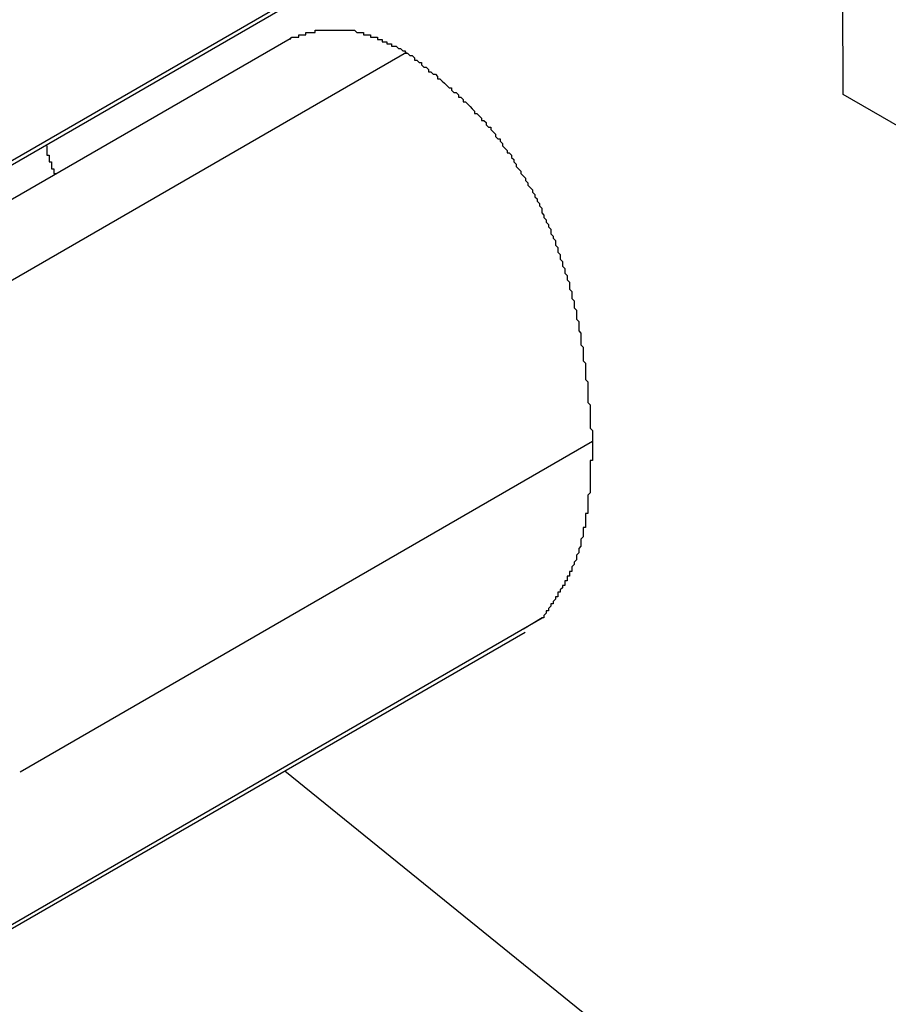
# Model space of a CAD drawing. Extents: x -777 to 945, y -552 to 180.
# Drawn here: x -414 to -413, y -224 to -223 of the extents above; entities that cross this region are included whole.
import ezdxf

# ---------------------------------------------------------------- set-up
doc = ezdxf.new("R2010")
doc.units = 0
doc.layers.get('0').update_dxf_attribs({"linetype": 'CONTINUOUS'})

msp = doc.modelspace()

# ---------------------------------------------------------------- linework, layer by layer
at = {"color": 7, "linetype": 'CONTINUOUS'}
for p, q in [((-413.22063, -223.28086), (-413.22136, -223.02396)), ((-413.59917, -223.3203), (-413.35166, -223.17742)), ((-413.60661, -223.32641), (-413.3591, -223.18353)), ((-413.70725, -223.39946), (-413.45974, -223.25658)), ((-413.65704, -223.4054), (-413.40953, -223.26252)), ((-412.93507, -223.44462), (-413.22063, -223.28086)), ((-413.57658, -223.57362), (-413.32907, -223.43074)), ((-413.59823, -223.64993), (-413.35072, -223.50705)), ((-413.35072, -223.50705), (-413.35891, -223.51187)), ((-413.60567, -223.65604), (-413.35816, -223.51316)), ((-413.46205, -223.57314), (-413.33302, -223.67766))]:
    msp.add_line(p, q, dxfattribs=at)
at = {"color": 7}
for points in [[(-413.46, -223.257, 0), (-413.459, -223.256, 0), (-413.459, -223.256, 0), (-413.459, -223.256, 0), (-413.459, -223.256, 0), (-413.458, -223.256, 0), (-413.458, -223.256, 0), (-413.458, -223.256, 0), (-413.457, -223.256, 0), (-413.457, -223.256, 0), (-413.457, -223.256, 0), (-413.457, -223.256, 0), (-413.456, -223.256, 0), (-413.456, -223.255, 0), (-413.456, -223.255, 0), (-413.456, -223.255, 0), (-413.455, -223.255, 0), (-413.455, -223.255, 0), (-413.455, -223.255, 0), (-413.454, -223.255, 0), (-413.454, -223.255, 0), (-413.454, -223.255, 0), (-413.454, -223.255, 0), (-413.453, -223.255, 0), (-413.453, -223.255, 0), (-413.453, -223.254, 0), (-413.452, -223.254, 0), (-413.452, -223.254, 0), (-413.452, -223.254, 0), (-413.452, -223.254, 0), (-413.451, -223.254, 0), (-413.451, -223.254, 0), (-413.451, -223.254, 0), (-413.45, -223.254, 0), (-413.45, -223.254, 0), (-413.45, -223.254, 0), (-413.45, -223.254, 0), (-413.449, -223.254, 0), (-413.449, -223.254, 0), (-413.449, -223.253, 0), (-413.448, -223.253, 0), (-413.448, -223.253, 0), (-413.448, -223.253, 0), (-413.447, -223.253, 0), (-413.447, -223.253, 0), (-413.447, -223.253, 0), (-413.447, -223.253, 0), (-413.446, -223.253, 0), (-413.446, -223.253, 0), (-413.446, -223.253, 0), (-413.445, -223.253, 0), (-413.445, -223.253, 0), (-413.445, -223.253, 0), (-413.445, -223.253, 0), (-413.444, -223.253, 0), (-413.444, -223.253, 0), (-413.444, -223.253, 0), (-413.443, -223.253, 0), (-413.443, -223.253, 0), (-413.443, -223.253, 0), (-413.442, -223.253, 0), (-413.442, -223.253, 0), (-413.442, -223.253, 0), (-413.442, -223.253, 0), (-413.441, -223.253, 0), (-413.441, -223.253, 0), (-413.441, -223.253, 0), (-413.44, -223.253, 0), (-413.44, -223.253, 0), (-413.44, -223.253, 0), (-413.439, -223.253, 0), (-413.439, -223.253, 0), (-413.439, -223.253, 0), (-413.439, -223.253, 0), (-413.438, -223.253, 0), (-413.438, -223.253, 0), (-413.438, -223.253, 0), (-413.437, -223.253, 0), (-413.437, -223.253, 0), (-413.437, -223.253, 0), (-413.436, -223.253, 0), (-413.436, -223.253, 0), (-413.436, -223.253, 0), (-413.435, -223.253, 0), (-413.435, -223.253, 0), (-413.435, -223.253, 0), (-413.434, -223.253, 0), (-413.434, -223.253, 0), (-413.434, -223.253, 0), (-413.433, -223.253, 0), (-413.433, -223.253, 0), (-413.433, -223.253, 0), (-413.433, -223.253, 0), (-413.432, -223.253, 0), (-413.432, -223.253, 0), (-413.432, -223.253, 0), (-413.431, -223.254, 0), (-413.431, -223.254, 0), (-413.431, -223.254, 0), (-413.43, -223.254, 0), (-413.43, -223.254, 0), (-413.43, -223.254, 0), (-413.429, -223.254, 0), (-413.429, -223.254, 0), (-413.429, -223.254, 0), (-413.428, -223.254, 0), (-413.428, -223.254, 0), (-413.428, -223.255, 0), (-413.427, -223.255, 0), (-413.427, -223.255, 0), (-413.427, -223.255, 0), (-413.426, -223.255, 0), (-413.426, -223.255, 0), (-413.426, -223.255, 0), (-413.425, -223.255, 0), (-413.425, -223.256, 0), (-413.425, -223.256, 0), (-413.424, -223.256, 0), (-413.424, -223.256, 0), (-413.423, -223.256, 0), (-413.423, -223.256, 0), (-413.423, -223.256, 0), (-413.422, -223.256, 0), (-413.422, -223.257, 0), (-413.422, -223.257, 0), (-413.421, -223.257, 0), (-413.421, -223.257, 0), (-413.421, -223.257, 0), (-413.42, -223.257, 0), (-413.42, -223.258, 0), (-413.42, -223.258, 0), (-413.419, -223.258, 0), (-413.419, -223.258, 0), (-413.419, -223.258, 0), (-413.418, -223.258, 0), (-413.418, -223.258, 0), (-413.418, -223.259, 0), (-413.417, -223.259, 0), (-413.417, -223.259, 0), (-413.417, -223.259, 0), (-413.416, -223.259, 0), (-413.416, -223.259, 0), (-413.416, -223.26, 0), (-413.415, -223.26, 0), (-413.415, -223.26, 0), (-413.414, -223.26, 0), (-413.414, -223.26, 0), (-413.414, -223.26, 0), (-413.413, -223.261, 0), (-413.413, -223.261, 0), (-413.413, -223.261, 0), (-413.412, -223.261, 0), (-413.412, -223.261, 0), (-413.412, -223.261, 0), (-413.411, -223.262, 0), (-413.411, -223.262, 0), (-413.411, -223.262, 0), (-413.41, -223.262, 0), (-413.41, -223.262, 0), (-413.41, -223.263, 0)], [(-413.41, -223.263, 0), (-413.409, -223.263, 0), (-413.408, -223.264, 0), (-413.407, -223.264, 0), (-413.406, -223.265, 0), (-413.406, -223.266, 0), (-413.405, -223.266, 0), (-413.404, -223.267, 0), (-413.403, -223.267, 0), (-413.403, -223.268, 0), (-413.402, -223.269, 0), (-413.401, -223.269, 0), (-413.4, -223.27, 0), (-413.4, -223.271, 0), (-413.399, -223.271, 0), (-413.398, -223.272, 0), (-413.397, -223.272, 0), (-413.396, -223.273, 0), (-413.396, -223.274, 0), (-413.395, -223.274, 0), (-413.394, -223.275, 0), (-413.393, -223.276, 0), (-413.393, -223.276, 0), (-413.392, -223.277, 0), (-413.391, -223.278, 0), (-413.39, -223.278, 0), (-413.39, -223.279, 0), (-413.389, -223.28, 0), (-413.388, -223.28, 0), (-413.387, -223.281, 0), (-413.387, -223.282, 0), (-413.386, -223.282, 0), (-413.385, -223.283, 0), (-413.385, -223.284, 0), (-413.384, -223.284, 0), (-413.383, -223.285, 0), (-413.382, -223.286, 0), (-413.382, -223.286, 0), (-413.381, -223.287, 0), (-413.38, -223.288, 0), (-413.38, -223.289, 0), (-413.379, -223.289, 0), (-413.378, -223.29, 0), (-413.377, -223.291, 0), (-413.377, -223.292, 0), (-413.376, -223.292, 0), (-413.375, -223.293, 0), (-413.375, -223.294, 0), (-413.374, -223.295, 0), (-413.373, -223.295, 0), (-413.373, -223.296, 0), (-413.372, -223.297, 0), (-413.371, -223.298, 0), (-413.371, -223.299, 0), (-413.37, -223.3, 0), (-413.369, -223.3, 0), (-413.369, -223.301, 0), (-413.368, -223.302, 0), (-413.368, -223.303, 0), (-413.367, -223.304, 0), (-413.366, -223.305, 0), (-413.366, -223.306, 0), (-413.365, -223.306, 0), (-413.364, -223.307, 0), (-413.364, -223.308, 0), (-413.363, -223.309, 0), (-413.363, -223.31, 0), (-413.362, -223.311, 0), (-413.362, -223.312, 0), (-413.361, -223.313, 0), (-413.36, -223.314, 0), (-413.36, -223.315, 0), (-413.359, -223.316, 0), (-413.359, -223.316, 0), (-413.358, -223.317, 0), (-413.358, -223.318, 0), (-413.357, -223.319, 0), (-413.357, -223.32, 0), (-413.356, -223.321, 0), (-413.355, -223.322, 0), (-413.355, -223.323, 0), (-413.354, -223.324, 0), (-413.354, -223.325, 0), (-413.353, -223.326, 0), (-413.353, -223.327, 0), (-413.352, -223.328, 0), (-413.352, -223.329, 0), (-413.351, -223.33, 0), (-413.351, -223.331, 0), (-413.351, -223.332, 0), (-413.35, -223.333, 0), (-413.35, -223.334, 0), (-413.349, -223.335, 0), (-413.349, -223.336, 0), (-413.348, -223.337, 0), (-413.348, -223.338, 0), (-413.347, -223.339, 0), (-413.347, -223.34, 0), (-413.347, -223.341, 0), (-413.346, -223.342, 0), (-413.346, -223.343, 0), (-413.345, -223.344, 0), (-413.345, -223.345, 0), (-413.345, -223.346, 0), (-413.344, -223.347, 0), (-413.344, -223.348, 0), (-413.344, -223.349, 0), (-413.343, -223.35, 0), (-413.343, -223.351, 0), (-413.343, -223.352, 0), (-413.342, -223.353, 0), (-413.342, -223.354, 0), (-413.342, -223.355, 0), (-413.341, -223.356, 0), (-413.341, -223.357, 0), (-413.341, -223.358, 0), (-413.34, -223.359, 0), (-413.34, -223.36, 0), (-413.34, -223.361, 0), (-413.339, -223.362, 0), (-413.339, -223.363, 0), (-413.339, -223.364, 0), (-413.339, -223.365, 0), (-413.338, -223.366, 0), (-413.338, -223.367, 0), (-413.338, -223.368, 0), (-413.338, -223.369, 0), (-413.337, -223.37, 0), (-413.337, -223.371, 0), (-413.337, -223.372, 0), (-413.337, -223.373, 0), (-413.336, -223.374, 0), (-413.336, -223.375, 0), (-413.336, -223.376, 0), (-413.336, -223.377, 0), (-413.336, -223.378, 0), (-413.335, -223.379, 0), (-413.335, -223.38, 0), (-413.335, -223.381, 0), (-413.335, -223.381, 0), (-413.335, -223.382, 0), (-413.335, -223.383, 0), (-413.334, -223.384, 0), (-413.334, -223.385, 0), (-413.334, -223.386, 0), (-413.334, -223.387, 0), (-413.334, -223.388, 0), (-413.334, -223.389, 0), (-413.333, -223.39, 0), (-413.333, -223.391, 0), (-413.333, -223.392, 0), (-413.333, -223.393, 0), (-413.333, -223.394, 0), (-413.333, -223.395, 0), (-413.333, -223.396, 0), (-413.332, -223.397, 0), (-413.332, -223.398, 0), (-413.332, -223.399, 0), (-413.332, -223.4, 0), (-413.332, -223.401, 0), (-413.332, -223.402, 0), (-413.332, -223.402, 0), (-413.332, -223.403, 0), (-413.332, -223.404, 0), (-413.331, -223.405, 0), (-413.331, -223.406, 0), (-413.331, -223.407, 0), (-413.331, -223.408, 0), (-413.331, -223.409, 0), (-413.331, -223.41, 0), (-413.331, -223.411, 0), (-413.331, -223.412, 0), (-413.331, -223.413, 0), (-413.331, -223.414, 0), (-413.33, -223.415, 0), (-413.33, -223.416, 0), (-413.33, -223.417, 0), (-413.33, -223.418, 0), (-413.33, -223.419, 0), (-413.33, -223.419, 0), (-413.33, -223.42, 0), (-413.33, -223.421, 0), (-413.33, -223.422, 0), (-413.33, -223.423, 0), (-413.33, -223.424, 0), (-413.33, -223.425, 0), (-413.329, -223.426, 0), (-413.329, -223.427, 0), (-413.329, -223.428, 0), (-413.329, -223.429, 0), (-413.329, -223.43, 0), (-413.329, -223.431, 0)], [(-413.565, -223.303, 0), (-413.565, -223.303, 0), (-413.565, -223.303, 0), (-413.565, -223.303, 0), (-413.565, -223.303, 0), (-413.565, -223.303, 0), (-413.565, -223.303, 0), (-413.565, -223.303, 0), (-413.565, -223.303, 0), (-413.565, -223.303, 0), (-413.565, -223.303, 0), (-413.565, -223.304, 0), (-413.565, -223.304, 0), (-413.565, -223.304, 0), (-413.565, -223.304, 0), (-413.565, -223.304, 0), (-413.565, -223.304, 0), (-413.565, -223.304, 0), (-413.565, -223.304, 0), (-413.565, -223.304, 0), (-413.565, -223.304, 0), (-413.565, -223.304, 0), (-413.565, -223.304, 0), (-413.565, -223.305, 0), (-413.565, -223.305, 0), (-413.565, -223.305, 0), (-413.565, -223.305, 0), (-413.565, -223.305, 0), (-413.565, -223.305, 0), (-413.565, -223.305, 0), (-413.565, -223.305, 0), (-413.565, -223.305, 0), (-413.565, -223.305, 0), (-413.565, -223.305, 0), (-413.565, -223.305, 0), (-413.565, -223.305, 0), (-413.565, -223.306, 0), (-413.565, -223.306, 0), (-413.565, -223.306, 0), (-413.565, -223.306, 0), (-413.565, -223.306, 0), (-413.565, -223.306, 0), (-413.565, -223.306, 0), (-413.565, -223.306, 0), (-413.565, -223.306, 0), (-413.565, -223.306, 0), (-413.565, -223.306, 0), (-413.565, -223.306, 0), (-413.565, -223.307, 0), (-413.565, -223.307, 0), (-413.565, -223.307, 0), (-413.565, -223.307, 0), (-413.565, -223.307, 0), (-413.565, -223.307, 0), (-413.564, -223.307, 0), (-413.564, -223.307, 0), (-413.564, -223.307, 0), (-413.564, -223.307, 0), (-413.564, -223.307, 0), (-413.564, -223.307, 0), (-413.564, -223.307, 0), (-413.564, -223.308, 0), (-413.564, -223.308, 0), (-413.564, -223.308, 0), (-413.564, -223.308, 0), (-413.564, -223.308, 0), (-413.564, -223.308, 0), (-413.564, -223.308, 0), (-413.564, -223.308, 0), (-413.564, -223.308, 0), (-413.564, -223.308, 0), (-413.564, -223.308, 0), (-413.564, -223.308, 0), (-413.564, -223.309, 0), (-413.564, -223.309, 0), (-413.564, -223.309, 0), (-413.564, -223.309, 0), (-413.564, -223.309, 0), (-413.564, -223.309, 0), (-413.564, -223.309, 0), (-413.564, -223.309, 0), (-413.564, -223.309, 0), (-413.564, -223.309, 0), (-413.564, -223.309, 0), (-413.564, -223.309, 0), (-413.564, -223.309, 0), (-413.564, -223.31, 0), (-413.564, -223.31, 0), (-413.564, -223.31, 0), (-413.564, -223.31, 0), (-413.564, -223.31, 0), (-413.564, -223.31, 0), (-413.564, -223.31, 0), (-413.564, -223.31, 0), (-413.564, -223.31, 0), (-413.564, -223.31, 0), (-413.564, -223.31, 0), (-413.563, -223.31, 0), (-413.563, -223.311, 0), (-413.563, -223.311, 0), (-413.563, -223.311, 0), (-413.563, -223.311, 0), (-413.563, -223.311, 0), (-413.563, -223.311, 0), (-413.563, -223.311, 0), (-413.563, -223.311, 0), (-413.563, -223.311, 0), (-413.563, -223.311, 0), (-413.563, -223.311, 0), (-413.563, -223.311, 0), (-413.563, -223.311, 0), (-413.563, -223.312, 0), (-413.563, -223.312, 0), (-413.563, -223.312, 0), (-413.563, -223.312, 0), (-413.563, -223.312, 0), (-413.563, -223.312, 0), (-413.563, -223.312, 0), (-413.563, -223.312, 0), (-413.563, -223.312, 0), (-413.563, -223.312, 0), (-413.563, -223.312, 0), (-413.563, -223.312, 0), (-413.563, -223.312, 0), (-413.563, -223.313, 0), (-413.563, -223.313, 0), (-413.563, -223.313, 0), (-413.563, -223.313, 0), (-413.563, -223.313, 0), (-413.562, -223.313, 0), (-413.562, -223.313, 0), (-413.562, -223.313, 0), (-413.562, -223.313, 0), (-413.562, -223.313, 0), (-413.562, -223.313, 0), (-413.562, -223.313, 0), (-413.562, -223.313, 0), (-413.562, -223.314, 0), (-413.562, -223.314, 0), (-413.562, -223.314, 0), (-413.562, -223.314, 0), (-413.562, -223.314, 0), (-413.562, -223.314, 0), (-413.562, -223.314, 0), (-413.562, -223.314, 0), (-413.562, -223.314, 0), (-413.562, -223.314, 0), (-413.562, -223.314, 0), (-413.562, -223.314, 0), (-413.562, -223.314, 0), (-413.562, -223.315, 0), (-413.562, -223.315, 0), (-413.562, -223.315, 0), (-413.562, -223.315, 0), (-413.561, -223.315, 0), (-413.561, -223.315, 0), (-413.561, -223.315, 0), (-413.561, -223.315, 0), (-413.561, -223.315, 0), (-413.561, -223.315, 0)], [(-413.329, -223.431, 0), (-413.329, -223.431, 0), (-413.329, -223.432, 0), (-413.329, -223.432, 0), (-413.329, -223.433, 0), (-413.329, -223.434, 0), (-413.329, -223.434, 0), (-413.329, -223.435, 0), (-413.329, -223.435, 0), (-413.329, -223.436, 0), (-413.329, -223.437, 0), (-413.329, -223.437, 0), (-413.329, -223.438, 0), (-413.329, -223.438, 0), (-413.329, -223.439, 0), (-413.33, -223.439, 0), (-413.33, -223.44, 0), (-413.33, -223.441, 0), (-413.33, -223.441, 0), (-413.33, -223.442, 0), (-413.33, -223.442, 0), (-413.33, -223.443, 0), (-413.33, -223.443, 0), (-413.33, -223.444, 0), (-413.33, -223.445, 0), (-413.33, -223.445, 0), (-413.33, -223.446, 0), (-413.33, -223.446, 0), (-413.33, -223.447, 0), (-413.33, -223.447, 0), (-413.33, -223.448, 0), (-413.33, -223.449, 0), (-413.33, -223.449, 0), (-413.33, -223.45, 0), (-413.33, -223.45, 0), (-413.33, -223.451, 0), (-413.33, -223.451, 0), (-413.33, -223.452, 0), (-413.33, -223.453, 0), (-413.33, -223.453, 0), (-413.331, -223.454, 0), (-413.331, -223.454, 0), (-413.331, -223.455, 0), (-413.331, -223.455, 0), (-413.331, -223.456, 0), (-413.331, -223.456, 0), (-413.331, -223.457, 0), (-413.331, -223.457, 0), (-413.331, -223.458, 0), (-413.331, -223.459, 0), (-413.331, -223.459, 0), (-413.331, -223.46, 0), (-413.331, -223.46, 0), (-413.331, -223.461, 0), (-413.331, -223.461, 0), (-413.331, -223.462, 0), (-413.332, -223.462, 0), (-413.332, -223.463, 0), (-413.332, -223.463, 0), (-413.332, -223.464, 0), (-413.332, -223.464, 0), (-413.332, -223.465, 0), (-413.332, -223.466, 0), (-413.332, -223.466, 0), (-413.332, -223.467, 0), (-413.332, -223.467, 0), (-413.332, -223.468, 0), (-413.333, -223.468, 0), (-413.333, -223.469, 0), (-413.333, -223.469, 0), (-413.333, -223.47, 0), (-413.333, -223.47, 0), (-413.333, -223.471, 0), (-413.333, -223.471, 0), (-413.333, -223.472, 0), (-413.333, -223.472, 0), (-413.334, -223.473, 0), (-413.334, -223.473, 0), (-413.334, -223.474, 0), (-413.334, -223.474, 0), (-413.334, -223.475, 0), (-413.334, -223.475, 0), (-413.334, -223.476, 0), (-413.334, -223.476, 0), (-413.335, -223.477, 0), (-413.335, -223.477, 0), (-413.335, -223.478, 0), (-413.335, -223.478, 0), (-413.335, -223.478, 0), (-413.335, -223.479, 0), (-413.335, -223.479, 0), (-413.336, -223.48, 0), (-413.336, -223.48, 0), (-413.336, -223.481, 0), (-413.336, -223.481, 0), (-413.336, -223.482, 0), (-413.336, -223.482, 0), (-413.337, -223.483, 0), (-413.337, -223.483, 0), (-413.337, -223.483, 0), (-413.337, -223.484, 0), (-413.337, -223.484, 0), (-413.338, -223.485, 0), (-413.338, -223.485, 0), (-413.338, -223.486, 0), (-413.338, -223.486, 0), (-413.338, -223.486, 0), (-413.338, -223.487, 0), (-413.339, -223.487, 0), (-413.339, -223.488, 0), (-413.339, -223.488, 0), (-413.339, -223.489, 0), (-413.34, -223.489, 0), (-413.34, -223.489, 0), (-413.34, -223.49, 0), (-413.34, -223.49, 0), (-413.34, -223.491, 0), (-413.341, -223.491, 0), (-413.341, -223.491, 0), (-413.341, -223.492, 0), (-413.341, -223.492, 0), (-413.341, -223.493, 0), (-413.342, -223.493, 0), (-413.342, -223.493, 0), (-413.342, -223.494, 0), (-413.342, -223.494, 0), (-413.343, -223.495, 0), (-413.343, -223.495, 0), (-413.343, -223.495, 0), (-413.343, -223.496, 0), (-413.344, -223.496, 0), (-413.344, -223.497, 0), (-413.344, -223.497, 0), (-413.344, -223.497, 0), (-413.344, -223.498, 0), (-413.345, -223.498, 0), (-413.345, -223.498, 0), (-413.345, -223.499, 0), (-413.345, -223.499, 0), (-413.346, -223.5, 0), (-413.346, -223.5, 0), (-413.346, -223.5, 0), (-413.346, -223.501, 0), (-413.347, -223.501, 0), (-413.347, -223.501, 0), (-413.347, -223.502, 0), (-413.347, -223.502, 0), (-413.348, -223.503, 0), (-413.348, -223.503, 0), (-413.348, -223.503, 0), (-413.348, -223.504, 0), (-413.349, -223.504, 0), (-413.349, -223.504, 0), (-413.349, -223.505, 0), (-413.349, -223.505, 0), (-413.35, -223.506, 0), (-413.35, -223.506, 0), (-413.35, -223.506, 0), (-413.35, -223.507, 0), (-413.351, -223.507, 0)]]:
    msp.add_polyline3d(points, dxfattribs=at)

doc.saveas('drawing.dxf')
